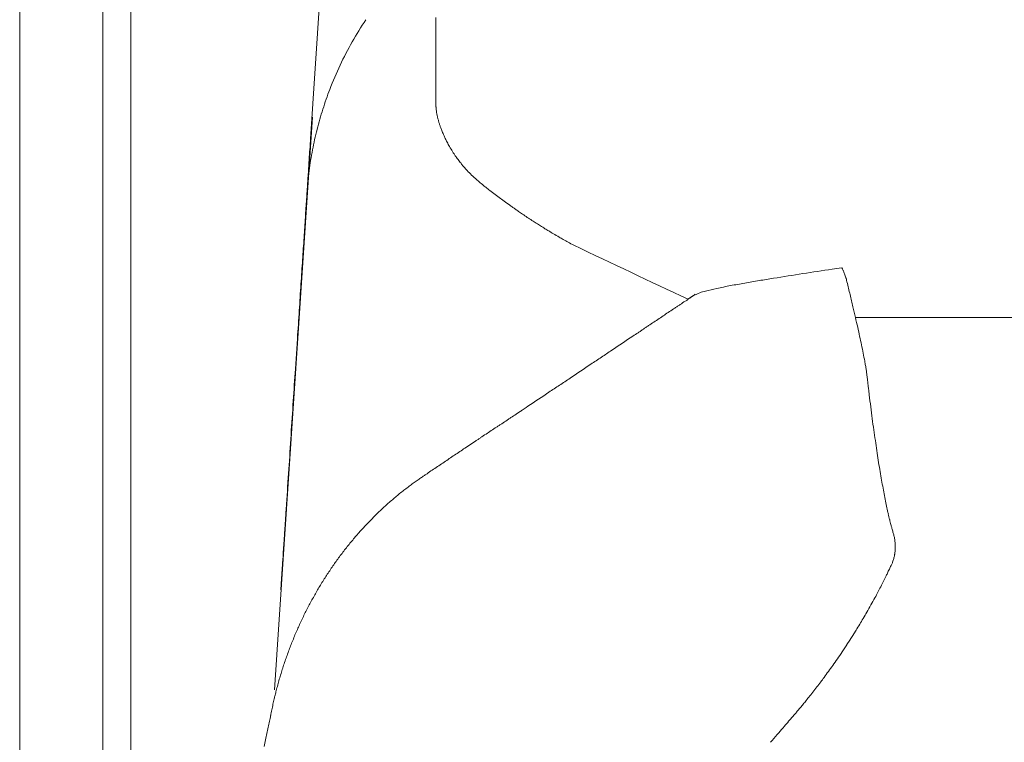
# Model space of a CAD drawing. Units: inches. Extents: x 2335 to 122951, y 2264 to 21820.
# Drawn here: x 13620 to 13955, y 17081 to 17327 of the extents above; entities that cross this region are included whole.
import ezdxf

# ---------------------------------------------------------------- set-up
doc = ezdxf.new("R2010")
doc.units = ezdxf.units.IN
doc.header["$MEASUREMENT"] = 0

msp = doc.modelspace()

# ---------------------------------------------------------------- linework, layer by layer
at = {"lineweight": 13}
for p, q in [((13619.76, 17367.15), (13619.76, 17302.11)), ((13648.14, 16862.44), (13648.14, 17368.99)), ((13657.59, 17368.99), (13657.59, 16862.44)), ((13723.83, 17361.24), (13718.88, 17286.08)), ((13761.62, 17319.69), (13761.62, 17327.44)), ((13761.62, 17317.71), (13761.62, 17319.69)), ((13761.62, 17316.72), (13761.62, 17317.71)), ((13761.62, 17315.8), (13761.62, 17316.72)), ((13761.62, 17314.03), (13761.62, 17315.8)), ((13761.62, 17312.58), (13761.62, 17314.03)), ((13761.62, 17310.39), (13761.62, 17312.58)), ((13761.62, 17308.44), (13761.62, 17310.39)), ((13761.62, 17305.12), (13761.62, 17308.44)), ((13761.62, 17302.57), (13761.62, 17305.12)), ((13619.76, 17302.11), (13619.76, 17232.75)), ((13761.62, 17300.8), (13761.62, 17302.57)), ((13761.62, 17297.44), (13761.62, 17300.8)), ((13761.62, 17297.4), (13761.62, 17297.44)), ((13761.62, 17297.37), (13761.62, 17297.4)), ((13761.62, 17297.33), (13761.62, 17297.37)), ((13761.62, 17297.26), (13761.62, 17297.33)), ((13761.62, 17297.08), (13761.62, 17297.26)), ((13706.63, 17098.5), (13719.51, 17293.51)), ((13785.26, 17264.6), (13786.75, 17263.54)), ((13619.76, 17232.75), (13619.76, 17102.67)), ((13847.5, 17231.48), (13848.99, 17232.5)), ((13848.99, 17232.5), (13849.03, 17232.54)), ((13713.71, 17207.77), (13714.38, 17218.07)), ((13789.4, 17192.69), (13790.29, 17193.3)), ((13771.5, 17180.81), (13775.07, 17183.21)), ((13918.13, 17147.05), (13918.13, 17147.86)), ((13709.36, 17141.7), (13709.5, 17143.9)), ((13916.82, 17141.07), (13916.82, 17141.1)), ((13903.41, 17116.65), (13904.79, 17118.77)), ((13619.76, 17102.67), (13619.76, 17094)), ((13706.07, 17093.58), (13706.49, 17095.38)), ((13619.76, 17094), (13619.76, 17076.63)), ((13703.06, 17079.25), (13703.52, 17081.48))]:
    msp.add_line(p, q, dxfattribs=at)
for centre, radius, start, end in [((13843.94, 17256.46), 127.36, 146.5294, 150.5245), ((13830.33, 17263.74), 111.93, 150.3376, 154.9082), ((13837.7, 17259.65), 120.34, 154.6348, 158.9074), ((13834.07, 17261.45), 116.31, 159.0915, 162.5983), ((13808.26, 17267.93), 89.75, 161.6177, 166.1803), ((13755.16, 17292.87), 6.98, 9.08, 13.5252), ((13751.23, 17289.79), 11.52, 10.8267, 13.3471), ((13829.46, 17261.61), 111.85, 165.6317, 169.309), ((13887.5, 17340.35), 134.12, 202.5207, 203.144), ((13799.42, 17302.71), 38.35, 204.8753, 206.9324), ((13827.53, 17273.71), 109.25, 174.9364, 176.7227), ((13788.73, 17280.17), 70.1, 175.1681, 177.3998), ((52860.98, 14895.33), 39215.1, 176.51375, 176.519707), ((13832.08, 17260.23), 114.68, 168.8753, 172.4769), ((13836.59, 17260.53), 119.12, 172.9005, 176.3543), ((13812.18, 17312.55), 54.57, 222.5152, 224.6177), ((13791.31, 17291.28), 24.78, 223.4979, 228.9399), ((18129.18, 16983.78), 4420.64, 176.27373, 176.34497), ((13830.62, 17334.79), 83.41, 228.2127, 230.1085), ((25412.53, 32568.65), 19220.01, 232.761302, 232.767926), ((376646.72, -7626.17), 363781.8, 176.0764724, 176.07745), ((13754, 17223.51), 51.63, 52.7353, 55.0682), ((13775.31, 17246.83), 20.25, 51.8822, 55.6083), ((13807.72, 17286.86), 31.15, 234.7857, 237.8369), ((13300.15, 17283.89), 417.68, 355.6941, 356.6379), ((13775.03, 17227.83), 36.12, 54.8933, 57.7266), ((13786.52, 17234.11), 24.67, 56.8357, 60.3037), ((13767.25, 17197.07), 66.35, 58.7729, 60.4028), ((13850.56, 17335.64), 95.34, 239.1318, 240.485), ((13171.04, 17284.24), 546.53, 355.8747, 356.674), ((30319.37, 52126.12), 38587.02, 244.666616, 244.730546), ((13074.43, 17284.84), 642.97, 355.70396, 356.44041), ((13731.79, 18199.69), 971.88, 278.5705, 279.16591), ((13745.24, 18200.8), 970.92, 278.37194, 278.96762), ((13896.15, 17239.63), 4.53, 23.7041, 33.9263), ((14521.57, 17184.4), 807.68, 176.28889, 176.92509), ((14076.89, 16165.59), 1091.91, 101.34962, 101.60161), ((13903.82, 17037.42), 202.98, 99.0917, 100.5007), ((13938.12, 17246.27), 37.51, 192.265, 193.7075), ((14281.45, 17328.49), 390.55, 193.4902, 194.1425), ((13865.93, 17200.04), 36.63, 113.0727, 117.4809), ((13879.54, 17132.41), 105.16, 102.2088, 104.3881), ((13869.96, 17182.28), 53.4, 122.5275, 124.8547), ((13807.15, 17268.75), 53.4, 302.5275, 304.8547), ((13920.43, 102767.88), 85542.56, 269.9893621, 270.0531895), ((13758.8, 17189.8), 150.01, 12.3791, 13.6971), ((13787.27, 17283.68), 76.86, 302.633, 304.2135), ((13852.42, 17187.57), 39.25, 122.3792, 123.9838), ((13840.04, 17210.88), 13.01, 121.8574, 126.5719), ((13832.18, 17225.12), 3.22, 296.7984, 306.4126), ((13812.13, 17199.99), 95.75, 11.3772, 13.2629), ((14524.19, 16170.58), 1258.08, 123.55983, 123.95138), ((14284.96, 17300.56), 387.67, 192.1626, 192.6016), ((-216692.62, 360401.08), 413417.49, 303.8863658, 303.8875532), ((13834.16, 17158.48), 53.3, 122.5247, 124.8565), ((13835.92, 17159.74), 53.23, 122.5231, 124.858), ((13916.85, 17027.76), 207.94, 122.9678, 124.1496), ((13866.22, 17194.98), 43.21, 5.2371, 8.0718), ((15187.04, 17362.07), 1288.16, 187.276, 187.4601), ((13834.75, 17128.64), 78.47, 122.1653, 124.5161), ((13792.66, 17190.98), 3.23, 116.8102, 126.4009), ((14030.61, 17207.91), 121.53, 186.183, 188.066), ((13814.48, 17145.39), 53.3, 122.5247, 124.8565), ((13785.26, 17193.81), 3.23, 296.8163, 306.4145), ((14416.98, 17259.3), 511.31, 187.6931, 188.1254), ((13954.42, 16924.55), 314.68, 123.1693, 123.9502), ((14741.04, 17307.27), 838.89, 188.24075, 188.48992), ((13596.27, 17441.08), 313.76, 303.1671, 303.9503), ((13807.24, 17162.53), 106.04, 7.6618, 9.46), ((13733.94, 17219.74), 53.27, 302.5224, 304.8557), ((13648.54, 17350.19), 209.17, 303.6299, 304.8021), ((14486.79, 17266.46), 581.43, 188.88412, 189.19484), ((13730.37, 17217.33), 53.26, 302.5244, 304.8578), ((14367.34, 17254.17), 461.61, 190.0582, 190.4286), ((13778.28, 17137.28), 39.88, 123.6644, 125.8928), ((13773.25, 17146.44), 29.49, 122.8253, 125.4003), ((13760.81, 17168.29), 4.42, 120.3774, 126.9983), ((13978.14, 17180.65), 65.56, 188.8087, 191.29), ((13720.22, 17208.19), 51.67, 306.0843, 308.1014), ((13782.32, 17128.72), 49.19, 125.8414, 127.9025), ((13968.82, 17177.02), 55.73, 189.5042, 192.2086), ((13774.78, 17129.93), 43.52, 130.6838, 133.1252), ((20248.11, 9515.88), 10037.41, 130.361355, 130.371959), ((13956.19, 17172.45), 42.46, 189.7885, 193.1506), ((13447.19, 17176.8), 263.91, 355.5871, 356.7344), ((13773.4, 17128.69), 43.52, 130.6845, 133.1259), ((13950.69, 17167.2), 36.01, 190.725, 194.1269), ((13772.89, 17122.82), 47.37, 134.6303, 136.9006), ((13774.34, 17124.03), 47.56, 134.6342, 136.8952), ((13952.23, 17166.17), 37.29, 192.0266, 195.0472), ((14045.84, 17186.66), 133.08, 193.1008, 193.8842), ((13771.73, 17122.16), 46.99, 135.3453, 137.6649), ((6603.14, 17584.48), 7120.02, 356.487149, 356.501128), ((13745.84, 17137.73), 17.23, 136.9756, 143.4132), ((13756.57, 17142.03), 47.11, 175.0075, 177.7248), ((13753.99, 17144.17), 44.39, 174.7729, 177.4739), ((13913.12, 17146.19), 4.98, 348.1461, 359.631), ((13763.82, 17117.04), 44.13, 143.3161, 145.8532), ((13776.83, 17108.32), 59.78, 142.1974, 144.0628), ((14153.11, 17107.53), 445.07, 175.596, 176.4499), ((13750.21, 17125.25), 28.27, 144.1325, 145.8834), ((13948.04, 17125.74), 34.77, 153.8549, 155.9155), ((13910.42, 17144.36), 7.19, 333.0798, 341.0523), ((13689.05, 17159.14), 41.4, 326.4405, 329.1038), ((14006.11, 17087.52), 103.73, 152.4166, 153.6229), ((13649.36, 17137.18), 59.57, 355.5645, 357.9849), ((4728.1, 22683.19), 10568.18, 328.319234, 328.329829), ((13940.04, 17118.48), 30.83, 150.6331, 154.4875), ((4775.17, 22159.83), 10261.89, 330.635899, 330.64678), ((1795.03, 23838.21), 13682.16, 330.638166, 330.646327), ((13867.58, 17154.51), 50.1, 330.5223, 333.0028), ((13733.72, 17112.97), 20.14, 151.5648, 157.1495), ((13621.36, 17153.35), 99.05, 337.4349, 338.5828), ((13859.52, 17142.9), 51.14, 325.7339, 329.1214), ((13807.92, 17174.37), 111.55, 325.6824, 327.2956), ((13815.29, 17166.6), 101.11, 325.2755, 326.9663), ((13746.44, 17093.91), 38.95, 162.0306, 164.9626), ((13865.86, 17127.68), 37.34, 322.146, 326.0345), ((13811.08, 17164.21), 103.13, 323.387, 324.7949), ((13824.29, 17148.4), 83.06, 322.336, 323.9228), ((9209.8, 18160.86), 4621.19, 346.66976, 346.68689), ((14033.99, 16981.4), 185.07, 141.7461, 142.3159), ((13836.33, 17140.81), 68.9, 319.4144, 321.2118), ((13912.14, 17073.66), 32.27, 139.6944, 142.5989), ((4032.87, 19161.55), 9891.81, 347.898395, 347.910134), ((13920.14, 17055.03), 50.43, 137.7455, 139.8826), ((13748.53, 17075.09), 45.36, 166.4018, 169.1462), ((13964.16, 17012.26), 111.69, 138.9908, 140.5365), ((13824.37, 17134.85), 74.25, 318.3916, 320.4058), ((-14730.88, 42211.45), 38077.43, 318.700694, 318.705939)]:
    msp.add_arc(centre, radius, start, end, dxfattribs=at)
for points in [[(13761.62, 17297.08), (13761.66, 17296.98), (13761.66, 17296.84), (13761.66, 17296.73)], [(13761.66, 17296.73), (13761.66, 17296.52), (13761.69, 17296.27), (13761.69, 17296.06)], [(13761.69, 17296.06), (13761.73, 17295.81), (13761.76, 17295.56), (13761.8, 17295.31)], [(13761.8, 17295.31), (13761.8, 17295.24), (13761.83, 17295.14), (13761.83, 17295.03)], [(13761.83, 17295.03), (13761.87, 17294.85), (13761.91, 17294.68), (13761.94, 17294.5)], [(13762.05, 17293.97), (13762.08, 17293.79), (13762.12, 17293.65), (13762.15, 17293.44)], [(13762.15, 17293.44), (13762.19, 17293.3), (13762.26, 17293.12), (13762.29, 17292.94)], [(13762.29, 17292.94), (13762.33, 17292.77), (13762.37, 17292.62), (13762.44, 17292.45)], [(13762.54, 17291.95), (13762.61, 17291.81), (13762.65, 17291.67), (13762.68, 17291.49)], [(13762.68, 17291.49), (13762.75, 17291.35), (13762.79, 17291.21), (13762.83, 17291.07)], [(13762.83, 17291.07), (13762.9, 17290.89), (13762.93, 17290.75), (13763, 17290.61)], [(13763, 17290.61), (13763.04, 17290.47), (13763.11, 17290.29), (13763.14, 17290.15)], [(13763.14, 17290.15), (13763.29, 17289.76), (13763.46, 17289.37), (13763.6, 17288.98)], [(13764.17, 17287.64), (13764.31, 17287.32), (13764.45, 17286.96), (13764.63, 17286.57)], [(13765.23, 17285.33), (13765.48, 17284.87), (13765.73, 17284.38), (13766.01, 17283.88)], [(13766.01, 17283.88), (13766.33, 17283.35), (13766.65, 17282.79), (13767, 17282.26)], [(13767, 17282.26), (13767.36, 17281.69), (13767.67, 17281.12), (13768.06, 17280.56)], [(13768.06, 17280.56), (13768.24, 17280.31), (13768.45, 17280.03), (13768.63, 17279.78)], [(13768.63, 17279.78), (13768.81, 17279.53), (13768.98, 17279.32), (13769.16, 17279.07)], [(13769.16, 17279.07), (13769.3, 17278.86), (13769.48, 17278.65), (13769.66, 17278.43)], [(13769.66, 17278.43), (13769.8, 17278.22), (13769.97, 17278.01), (13770.15, 17277.8)], [(13770.15, 17277.8), (13770.4, 17277.48), (13770.65, 17277.16), (13770.89, 17276.84)], [(13770.89, 17276.84), (13771.25, 17276.45), (13771.6, 17276.06), (13771.96, 17275.67)], [(13717.89, 17271.07), (13717.99, 17272.67), (13718.1, 17274.29), (13718.2, 17275.89)], [(13777.09, 17270.83), (13777.26, 17270.72), (13777.4, 17270.58), (13777.55, 17270.47)], [(13777.55, 17270.47), (13777.9, 17270.19), (13778.25, 17269.91), (13778.61, 17269.62)], [(13778.61, 17269.62), (13779.1, 17269.27), (13779.56, 17268.88), (13780.02, 17268.53)], [(13780.02, 17268.53), (13780.59, 17268.07), (13781.19, 17267.64), (13781.79, 17267.18)], [(13787.81, 17262.76), (13788.13, 17262.58), (13788.41, 17262.37), (13788.69, 17262.16)], [(13788.69, 17262.16), (13789.05, 17261.91), (13789.4, 17261.66), (13789.75, 17261.41)], [(13791.13, 17260.49), (13791.67, 17260.14), (13792.16, 17259.75), (13792.69, 17259.4)], [(13792.69, 17259.4), (13793.26, 17259.08), (13793.79, 17258.72), (13794.32, 17258.37)], [(13795.81, 17257.38), (13796.3, 17257.1), (13796.8, 17256.78), (13797.26, 17256.5)], [(13797.26, 17256.5), (13797.75, 17256.18), (13798.25, 17255.86), (13798.74, 17255.54)], [(13803.59, 17252.67), (13804.09, 17252.39), (13804.51, 17252.14), (13805.01, 17251.86)], [(13805.01, 17251.86), (13805.54, 17251.54), (13806.1, 17251.26), (13806.63, 17250.94)], [(13806.63, 17250.94), (13807.31, 17250.59), (13807.91, 17250.23), (13808.58, 17249.88)], [(13896.58, 17241.74), (13897.65, 17241.92), (13898.78, 17242.06), (13899.88, 17242.23)], [(13899.91, 17242.16), (13899.91, 17242.2), (13899.91, 17242.23), (13899.88, 17242.23)], [(13900.41, 17241.28), (13900.37, 17241.35), (13900.34, 17241.39), (13900.3, 17241.46)], [(13901.47, 17238.41), (13901.47, 17238.38), (13900.44, 17241.24), (13900.44, 17241.21)], [(13862.01, 17236.15), (13863.6, 17236.43), (13865.23, 17236.71), (13866.82, 17237)], [(13871.74, 17237.85), (13873.37, 17238.13), (13875, 17238.38), (13876.63, 17238.66)], [(13849.27, 17232.72), (13849.49, 17232.86), (13849.7, 17233.03), (13849.95, 17233.18)], [(13851.57, 17233.74), (13852.17, 17233.92), (13852.81, 17234.1), (13853.41, 17234.27)], [(13903.7, 17228.97), (13903.38, 17230.35), (13903.02, 17231.69), (13902.74, 17233.07)], [(13843.93, 17229.11), (13844.21, 17229.28), (13844.5, 17229.5), (13844.78, 17229.67)], [(13844.78, 17229.67), (13845.38, 17230.06), (13845.98, 17230.49), (13846.58, 17230.88)], [(13846.58, 17230.88), (13846.76, 17230.98), (13846.9, 17231.05), (13847.04, 17231.16)], [(13847.04, 17231.16), (13847.11, 17231.23), (13847.22, 17231.27), (13847.29, 17231.3)], [(13847.29, 17231.3), (13847.33, 17231.34), (13847.36, 17231.37), (13847.4, 17231.37)], [(13847.4, 17231.37), (13847.4, 17231.41), (13847.43, 17231.41), (13847.43, 17231.41)], [(13847.43, 17231.41), (13847.47, 17231.44), (13847.47, 17231.44), (13847.5, 17231.48)], [(13847.93, 17231.76), (13848.07, 17231.87), (13848.21, 17231.97), (13848.35, 17232.08)], [(13848.35, 17232.08), (13848.53, 17232.19), (13848.67, 17232.29), (13848.81, 17232.4)], [(13848.81, 17232.4), (13848.85, 17232.43), (13848.88, 17232.43), (13848.92, 17232.47)], [(13848.92, 17232.47), (13848.95, 17232.47), (13848.95, 17232.5), (13848.99, 17232.5)], [(13849.03, 17232.54), (13849.1, 17232.61), (13849.17, 17232.65), (13849.27, 17232.72)], [(13714.38, 17218.07), (13714.63, 17221.29), (13714.81, 17224.51), (13715.05, 17227.73)], [(13837.67, 17224.93), (13838.27, 17225.32), (13838.83, 17225.71), (13839.44, 17226.1)], [(13841.24, 17227.3), (13841.81, 17227.69), (13842.41, 17228.08), (13843.01, 17228.51)], [(13843.01, 17228.51), (13843.33, 17228.68), (13843.61, 17228.89), (13843.93, 17229.11)], [(13904.55, 17225.32), (13904.26, 17226.52), (13903.98, 17227.76), (13903.7, 17228.97)], [(13834.09, 17222.53), (13834.69, 17222.91), (13835.26, 17223.34), (13835.86, 17223.73)], [(13831.4, 17220.72), (13831.54, 17220.83), (13831.72, 17220.93), (13831.86, 17221.04)], [(13831.86, 17221.04), (13832, 17221.14), (13832.15, 17221.22), (13832.29, 17221.32)], [(13833.17, 17221.92), (13833.31, 17222.03), (13833.49, 17222.14), (13833.63, 17222.24)], [(13817.99, 17211.77), (13819.2, 17212.58), (13820.36, 17213.36), (13821.57, 17214.17)], [(13907.2, 17213.11), (13907.02, 17214.07), (13906.81, 17215.02), (13906.63, 17215.98)], [(13907.73, 17210.42), (13907.55, 17211.31), (13907.41, 17212.19), (13907.2, 17213.11)], [(13814.42, 17209.4), (13815.62, 17210.18), (13816.79, 17210.99), (13817.99, 17211.77)], [(13907.98, 17208.94), (13907.91, 17209.43), (13907.84, 17209.93), (13907.73, 17210.42)], [(13712.97, 17196.87), (13713.21, 17200.52), (13713.46, 17204.12), (13713.71, 17207.77)], [(13908.23, 17207.49), (13908.16, 17207.95), (13908.08, 17208.44), (13907.98, 17208.94)], [(13908.4, 17206.14), (13908.37, 17206.57), (13908.3, 17207.03), (13908.23, 17207.49)], [(13908.54, 17204.9), (13908.51, 17205.29), (13908.47, 17205.72), (13908.4, 17206.14)], [(13908.69, 17203.81), (13908.65, 17204.16), (13908.62, 17204.51), (13908.54, 17204.9)], [(13908.86, 17202.25), (13908.79, 17202.78), (13908.76, 17203.28), (13908.69, 17203.81)], [(13792.97, 17195.07), (13795.35, 17196.66), (13797.75, 17198.25), (13800.12, 17199.84)], [(13909, 17201.05), (13908.97, 17201.47), (13908.93, 17201.86), (13908.86, 17202.25)], [(13712.22, 17185.37), (13712.47, 17189.19), (13712.72, 17193.05), (13712.97, 17196.87)], [(13787.63, 17191.49), (13788.23, 17191.88), (13788.83, 17192.27), (13789.4, 17192.69)], [(13790.29, 17193.3), (13790.46, 17193.37), (13790.6, 17193.47), (13790.75, 17193.58)], [(13785.83, 17190.32), (13786.11, 17190.5), (13786.39, 17190.71), (13786.71, 17190.93)], [(13787.17, 17191.21), (13787.31, 17191.31), (13787.49, 17191.39), (13787.63, 17191.49)], [(13782.25, 17187.95), (13782.54, 17188.17), (13782.85, 17188.34), (13783.1, 17188.55)], [(13783.1, 17188.55), (13783.28, 17188.63), (13783.42, 17188.73), (13783.56, 17188.84)], [(13783.56, 17188.84), (13783.74, 17188.94), (13783.88, 17189.05), (13784.02, 17189.12)], [(13711.48, 17173.59), (13711.73, 17177.51), (13711.98, 17181.44), (13712.22, 17185.37)], [(13775.07, 17183.21), (13775.39, 17183.39), (13775.67, 17183.6), (13775.99, 17183.78)], [(13775.99, 17183.78), (13776.27, 17183.99), (13776.59, 17184.2), (13776.84, 17184.38)], [(13776.84, 17184.38), (13777.44, 17184.77), (13778.04, 17185.19), (13778.68, 17185.58)], [(13911.84, 17179.96), (13911.66, 17181.09), (13911.52, 17182.26), (13911.34, 17183.42)], [(13710.67, 17161.77), (13710.95, 17165.7), (13711.2, 17169.66), (13711.48, 17173.59)], [(13758.58, 17172.1), (13758.72, 17172.21), (13758.86, 17172.31), (13759, 17172.42)], [(13760.81, 17173.62), (13761.37, 17174.01), (13761.98, 17174.4), (13762.58, 17174.82)], [(13753.52, 17168.6), (13753.98, 17168.92), (13754.44, 17169.27), (13754.9, 17169.59)], [(13757.27, 17171.22), (13757.55, 17171.39), (13757.84, 17171.6), (13758.15, 17171.82)], [(13749.2, 17165.31), (13749.7, 17165.7), (13750.19, 17166.05), (13750.65, 17166.44)], [(13747.82, 17164.14), (13748.28, 17164.53), (13748.78, 17164.92), (13749.2, 17165.31)], [(13915.3, 17160.49), (13915.16, 17161.24), (13914.98, 17162.02), (13914.84, 17162.79)], [(13740.92, 17157.88), (13741.38, 17158.3), (13741.84, 17158.76), (13742.3, 17159.18)], [(13742.3, 17159.18), (13742.76, 17159.61), (13743.19, 17160.03), (13743.65, 17160.46)], [(13710.24, 17155.33), (13710.28, 17155.72), (13710.31, 17156.11), (13710.31, 17156.5)], [(13709.99, 17151.72), (13710.03, 17152.11), (13710.07, 17152.53), (13710.1, 17152.92)], [(13710.1, 17152.92), (13710.1, 17153.35), (13710.14, 17153.73), (13710.17, 17154.16)], [(13710.17, 17154.16), (13710.21, 17154.55), (13710.24, 17154.94), (13710.24, 17155.33)], [(13734.45, 17150.97), (13734.87, 17151.43), (13735.3, 17151.93), (13735.72, 17152.39)], [(13735.72, 17152.39), (13736.14, 17152.89), (13736.6, 17153.35), (13736.99, 17153.81)], [(13916.72, 17154.55), (13916.68, 17154.62), (13916.68, 17154.65), (13916.65, 17154.73)], [(13916.75, 17154.37), (13916.75, 17154.41), (13916.72, 17154.48), (13916.72, 17154.55)], [(13916.79, 17154.19), (13916.79, 17154.27), (13916.79, 17154.3), (13916.75, 17154.37)], [(13916.93, 17153.77), (13916.86, 17153.95), (13916.82, 17154.09), (13916.79, 17154.19)], [(13917.11, 17153.17), (13917.04, 17153.38), (13916.97, 17153.59), (13916.93, 17153.77)], [(13917.28, 17152.53), (13917.21, 17152.78), (13917.14, 17152.99), (13917.11, 17153.17)], [(13917.46, 17151.89), (13917.39, 17152.14), (13917.32, 17152.35), (13917.28, 17152.53)], [(13709.89, 17149.95), (13709.89, 17150.13), (13709.92, 17150.27), (13709.92, 17150.44)], [(13709.92, 17150.44), (13709.96, 17150.87), (13709.99, 17151.29), (13709.99, 17151.72)], [(13733.24, 17149.49), (13733.6, 17149.98), (13734.02, 17150.48), (13734.45, 17150.97)], [(13917.6, 17151.29), (13917.57, 17151.51), (13917.5, 17151.72), (13917.46, 17151.89)], [(13917.74, 17150.66), (13917.71, 17150.87), (13917.67, 17151.08), (13917.6, 17151.29)], [(13917.89, 17150.02), (13917.85, 17150.23), (13917.78, 17150.44), (13917.74, 17150.66)], [(13917.99, 17149.35), (13917.96, 17149.56), (13917.92, 17149.81), (13917.89, 17150.02)], [(13918.06, 17148.64), (13918.03, 17148.89), (13918.03, 17149.13), (13917.99, 17149.35)], [(13729.6, 17144.96), (13730.02, 17145.49), (13730.41, 17145.99), (13730.77, 17146.52)], [(13730.77, 17146.52), (13731.19, 17147.01), (13731.58, 17147.51), (13732, 17148)], [(13918.13, 17147.86), (13918.1, 17148.14), (13918.1, 17148.39), (13918.06, 17148.64)], [(13918.1, 17146.16), (13918.13, 17146.48), (13918.13, 17146.76), (13918.13, 17147.05)], [(13917.21, 17142.02), (13917.36, 17142.41), (13917.5, 17142.8), (13917.6, 17143.19)], [(13917.6, 17143.19), (13917.71, 17143.54), (13917.78, 17143.93), (13917.89, 17144.32)], [(13917.89, 17144.32), (13917.89, 17144.46), (13917.92, 17144.61), (13917.96, 17144.75)], [(13917.96, 17144.75), (13917.96, 17144.89), (13917.99, 17145.07), (13917.99, 17145.17)], [(13724.57, 17137.88), (13724.93, 17138.41), (13725.32, 17138.94), (13725.67, 17139.47)], [(13725.67, 17139.47), (13726.02, 17140.04), (13726.41, 17140.57), (13726.8, 17141.1)], [(13915.59, 17138.52), (13915.83, 17138.98), (13916.05, 17139.47), (13916.29, 17139.93)], [(13722.52, 17134.59), (13722.84, 17135.16), (13723.19, 17135.69), (13723.55, 17136.25)], [(13914.17, 17135.55), (13914.45, 17136.11), (13914.77, 17136.71), (13915.06, 17137.32)], [(13915.06, 17137.32), (13915.23, 17137.71), (13915.41, 17138.13), (13915.59, 17138.52)], [(13720.54, 17131.23), (13720.86, 17131.8), (13721.21, 17132.36), (13721.49, 17132.93)], [(13909.85, 17127.41), (13910.31, 17128.22), (13910.74, 17129.04), (13911.2, 17129.85)], [(13716.86, 17124.33), (13717.14, 17124.93), (13717.46, 17125.5), (13717.74, 17126.1)], [(13717.74, 17126.1), (13718.06, 17126.66), (13718.31, 17127.23), (13718.63, 17127.83)], [(13908.47, 17124.93), (13908.93, 17125.74), (13909.39, 17126.59), (13909.85, 17127.41)], [(13716.01, 17122.56), (13716.26, 17123.16), (13716.58, 17123.76), (13716.86, 17124.33)], [(13906, 17120.83), (13906.42, 17121.46), (13906.81, 17122.14), (13907.2, 17122.81)], [(13907.2, 17122.81), (13907.62, 17123.52), (13908.05, 17124.22), (13908.47, 17124.93)], [(13713.57, 17117.18), (13713.85, 17117.78), (13714.1, 17118.38), (13714.38, 17118.99)], [(13714.38, 17118.99), (13714.63, 17119.59), (13714.91, 17120.19), (13715.16, 17120.79)], [(13904.79, 17118.77), (13905.18, 17119.45), (13905.61, 17120.12), (13906, 17120.83)], [(13712.08, 17113.5), (13712.33, 17114.1), (13712.54, 17114.74), (13712.83, 17115.34)], [(13711.37, 17111.63), (13711.62, 17112.26), (13711.87, 17112.86), (13712.08, 17113.5)], [(13710.03, 17107.84), (13710.24, 17108.48), (13710.49, 17109.11), (13710.7, 17109.75)], [(13710.7, 17109.75), (13710.91, 17110.39), (13711.16, 17110.99), (13711.37, 17111.63)], [(13896.83, 17106.81), (13897.36, 17107.56), (13897.86, 17108.26), (13898.39, 17109.01)], [(13709.39, 17105.93), (13709.61, 17106.57), (13709.82, 17107.2), (13710.03, 17107.84)], [(13707.69, 17100.16), (13707.87, 17100.8), (13708.05, 17101.43), (13708.23, 17102.07)], [(13708.23, 17102.07), (13708.44, 17102.71), (13708.61, 17103.38), (13708.83, 17104.02)], [(13892.73, 17101.19), (13893.12, 17101.68), (13893.51, 17102.18), (13893.86, 17102.71)], [(13707.2, 17098.21), (13707.34, 17098.85), (13707.52, 17099.49), (13707.69, 17100.16)], [(13891.42, 17099.49), (13891.84, 17100.05), (13892.3, 17100.62), (13892.73, 17101.19)], [(13706.81, 17096.73), (13706.92, 17097.22), (13707.06, 17097.72), (13707.2, 17098.21)], [(13705.71, 17091.67), (13705.85, 17092.31), (13705.93, 17092.94), (13706.07, 17093.58)], [(13884.73, 17091.21), (13885.01, 17091.56), (13885.33, 17091.88), (13885.61, 17092.23)], [(13885.61, 17092.23), (13885.9, 17092.59), (13886.18, 17092.94), (13886.5, 17093.26)], [(13705.29, 17089.76), (13705.43, 17090.39), (13705.57, 17091.03), (13705.71, 17091.67)], [(13882.82, 17088.94), (13883.17, 17089.37), (13883.53, 17089.76), (13883.85, 17090.15)], [(13883.85, 17090.15), (13884.16, 17090.5), (13884.48, 17090.85), (13884.73, 17091.21)], [(13704.44, 17085.76), (13704.58, 17086.43), (13704.72, 17087.1), (13704.86, 17087.78)], [(13703.52, 17081.48), (13703.66, 17082.22), (13703.84, 17082.93), (13703.98, 17083.64)]]:
    msp.add_open_spline(points, degree=3, dxfattribs=at)

doc.saveas('drawing.dxf')
